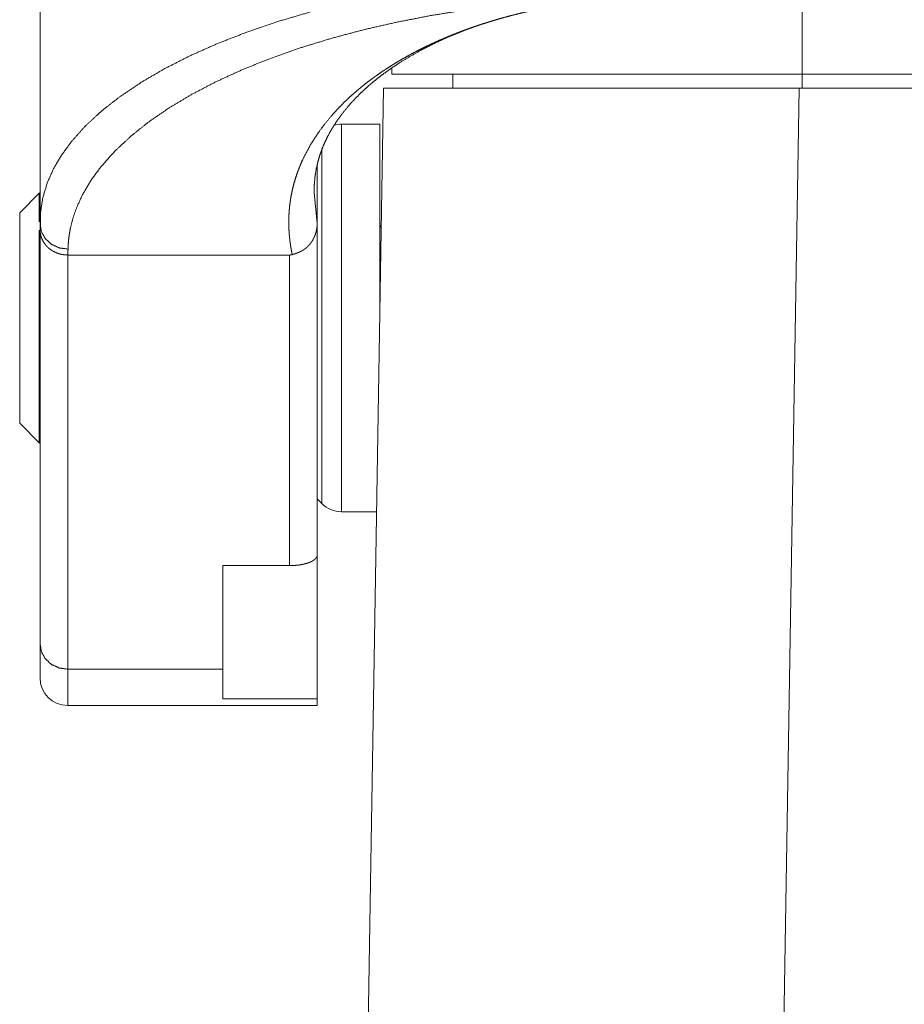
# Paper-space layout 'SHEET-001' of a CAD drawing. Units: millimetres. Extents: x 0 to 297, y 0 to 210.
# Drawn here: x 205 to 213, y 129 to 138 of the extents above; entities that cross this region are included whole.
import ezdxf

# ---------------------------------------------------------------- set-up
doc = ezdxf.new("R2010")
doc.units = ezdxf.units.MM
doc.layers.add('1', color=7, linetype='Continuous')

psp = doc.layouts.new('SHEET-001')

# ---------------------------------------------------------------- linework, layer by layer
at = {"layer": '1', "color": 18, "linetype": 'Continuous', "lineweight": 13}
for p, q in [((211.9859, 137.1916), (211.9859, 137.8913)), ((208.286, 137.1916), (208.286, 137.2485)), ((208.8359, 137.0666), (208.8359, 137.1916)), ((208.836, 137.0666), (208.836, 137.1916)), ((211.9859, 137.0666), (211.9859, 137.1916)), ((211.9859, 137.1916), (234.236, 137.1916)), ((208.0157, 125.1762), (208.211, 137.0666)), ((211.9609, 137.0666), (211.4424, 105.488)), ((211.9609, 137.0666), (234.261, 137.0666)), ((208.1769, 136.7416), (207.8304, 136.7416)), ((207.611, 136.3707), (207.611, 135.8453)), ((205.1037, 136.1184), (204.9269, 135.9416)), ((207.5833, 136.1239), (207.5833, 136.1344)), ((207.611, 135.8453), (207.5833, 136.1239)), ((205.1138, 135.9375), (205.1107, 135.8617)), ((205.111, 135.8385), (205.111, 135.8505)), ((205.111, 132.0461), (205.111, 135.7863)), ((207.611, 135.8343), (207.611, 132.8483)), ((207.3609, 135.5597), (205.3609, 135.5597)), ((205.3609, 135.5597), (205.3609, 131.8195)), ((207.3609, 132.7569), (207.3609, 135.5597)), ((204.9269, 134.0416), (205.1037, 133.8648)), ((207.611, 133.3575), (207.6537, 133.3149)), ((207.8304, 133.2416), (208.1481, 133.2416)), ((207.611, 132.8483), (207.611, 131.5517)), ((206.7609, 132.7569), (207.3609, 132.7569)), ((206.7609, 131.8195), (206.7609, 132.7569)), ((205.3609, 131.8195), (206.7609, 131.8195)), ((207.611, 131.5517), (206.7609, 131.5517)), ((205.3609, 131.4916), (207.611, 131.4916))]:
    psp.add_line(p, q, dxfattribs=at)
for centre, radius, start, end in [((207.8304, 136.4916), 0.25, 90, 105.89555), ((205.2804, 135.9416), 0.25, 132.6825, 135), ((208.3019, 135.8541), 0.125, 180, 206.61188), ((205.2804, 134.0416), 0.25, 225, 227.3175), ((207.8304, 133.4916), 0.25, 225, 270), ((205.3609, 131.7416), 0.25, 180, 270)]:
    psp.add_arc(centre, radius, start, end, dxfattribs=at)
for points, knots in [([(205.1107, 145.5213), (205.1107, 143.1064), (205.1107, 138.2765), (205.1107, 135.8616)], [0, 0, 0.25, 0.75, 1, 1]), ([(209.2039, 138.0652), (208.8578, 138.022), (208.5189, 137.9694), (208.1887, 137.9077), (207.8688, 137.8372), (207.5606, 137.758), (207.2656, 137.6706), (206.9851, 137.5752), (206.7201, 137.4724), (206.4719, 137.3626), (206.2417, 137.2461), (206.0304, 137.1236), (205.8391, 136.9955), (205.6685, 136.8623), (205.5194, 136.7247), (205.3927, 136.5831), (205.3047, 136.4626), (205.2329, 136.3402), (205.1775, 136.2162), (205.1354, 136.0773), (205.1138, 135.9375)], [0, 0, 0.071348, 0.1415, 0.210216, 0.277238, 0.342332, 0.405274, 0.465888, 0.524027, 0.579549, 0.632333, 0.68229, 0.729396, 0.773672, 0.815178, 0.854042, 0.884569, 0.9136, 0.941378, 0.971071, 1, 1]), ([(205.3632, 135.6132), (205.3639, 135.6369), (205.3651, 135.6606), (205.3669, 135.6842), (205.3693, 135.7078), (205.3757, 135.7551), (205.3844, 135.8022), (205.4084, 135.8963), (205.4411, 135.9897), (205.4983, 136.1132), (205.5708, 136.235), (205.6584, 136.3548), (205.7832, 136.4952), (205.9286, 136.6317), (206.094, 136.7635), (206.2785, 136.8902), (206.4813, 137.0112), (206.7016, 137.1261), (206.9383, 137.2343), (207.1904, 137.3356), (207.4568, 137.4294), (207.7364, 137.5153), (208.028, 137.5931), (208.3303, 137.6624), (208.6418, 137.7229), (208.9613, 137.7745), (209.2872, 137.8168)], [0, 0, 0.004924, 0.009853, 0.014786, 0.019729, 0.029645, 0.039616, 0.059795, 0.080392, 0.108692, 0.138174, 0.169034, 0.208107, 0.249577, 0.293558, 0.340101, 0.389222, 0.440888, 0.495026, 0.551524, 0.610258, 0.671083, 0.733847, 0.798343, 0.864356, 0.93165, 1, 1]), ([(210.6108, 137.8912), (210.6053, 137.8911), (210.5942, 137.8908), (210.5887, 137.8907), (210.5775, 137.8904), (210.5662, 137.8901), (210.5547, 137.8897), (210.549, 137.8895), (210.5433, 137.8893), (210.5316, 137.8889), (210.5199, 137.8885), (210.514, 137.8882), (210.5021, 137.8878), (210.4962, 137.8875), (210.4841, 137.887), (210.4781, 137.8867), (210.4659, 137.8862), (210.4536, 137.8856), (210.4475, 137.8853), (210.435, 137.8846), (210.4288, 137.8843), (210.4162, 137.8836), (210.4035, 137.8829), (210.3907, 137.8821), (210.3843, 137.8817), (210.3714, 137.8809), (210.3584, 137.8801), (210.3518, 137.8796), (210.3387, 137.8787), (210.332, 137.8783), (210.3254, 137.8778), (210.3187, 137.8773), (210.3053, 137.8763), (210.2918, 137.8753), (210.2782, 137.8742), (210.2713, 137.8737), (210.2645, 137.8731), (210.2507, 137.872), (210.2438, 137.8714), (210.2368, 137.8708), (210.2298, 137.8701), (210.2158, 137.8689), (210.2088, 137.8682), (210.2017, 137.8676), (210.1946, 137.8669), (210.1804, 137.8655), (210.1659, 137.8641), (210.1516, 137.8627), (210.1443, 137.8619), (210.137, 137.8612), (210.1224, 137.8596), (210.1076, 137.858), (210.0929, 137.8563), (210.0854, 137.8555), (210.0779, 137.8546), (210.0705, 137.8538), (210.063, 137.8529), (210.0479, 137.8511), (210.0403, 137.8501), (210.0327, 137.8492), (210.0175, 137.8473), (210.0022, 137.8453), (209.9867, 137.8433), (209.9713, 137.8412), (209.9556, 137.8391), (209.9478, 137.838), (209.94, 137.8369), (209.9242, 137.8347), (209.9163, 137.8335), (209.9084, 137.8323), (209.7982, 137.815), (209.6892, 137.7954), (209.5975, 137.7771), (209.5068, 137.7572), (209.4329, 137.7397), (209.3598, 137.7212), (209.3029, 137.7059), (209.2465, 137.69), (209.2071, 137.6785), (209.1681, 137.6666), (209.1293, 137.6545), (209.0907, 137.642), (209.0524, 137.6293), (209.0145, 137.6162), (208.9767, 137.6029), (208.9393, 137.5893), (208.9021, 137.5753), (208.8653, 137.5611), (208.8288, 137.5466), (208.7926, 137.5318), (208.7567, 137.5167), (208.7211, 137.5013), (208.6859, 137.4857), (208.651, 137.4698), (208.6164, 137.4535), (208.5822, 137.4371), (208.5484, 137.4203), (208.5149, 137.4032), (208.4818, 137.3859), (208.449, 137.3683), (208.4167, 137.3505), (208.3847, 137.3324), (208.3531, 137.314), (208.3219, 137.2954), (208.2911, 137.2765), (208.2607, 137.2573), (208.2308, 137.238), (208.2012, 137.2183), (208.1721, 137.1984), (208.1434, 137.1783), (208.1368, 137.1736), (208.1303, 137.1689), (208.1238, 137.1642), (208.1173, 137.1595), (208.0805, 137.1321), (208.0445, 137.1043), (207.9867, 137.0575), (207.9313, 137.0096), (207.8823, 136.9646), (207.8353, 136.9188), (207.7915, 136.8735), (207.7497, 136.8275), (207.6844, 136.7493), (207.6246, 136.6693), (207.5488, 136.5515), (207.485, 136.4306), (207.4597, 136.374), (207.4371, 136.3167), (207.4183, 136.2622), (207.4019, 136.2072), (207.3887, 136.1551), (207.3777, 136.1026), (207.3693, 136.0532), (207.3628, 136.0035), (207.3599, 135.9744), (207.3577, 135.9452), (207.3561, 135.9178), (207.3557, 135.9041), (207.3552, 135.8904), (207.3548, 135.8648), (207.3548, 135.8392), (207.3551, 135.8273), (207.3553, 135.8154), (207.3558, 135.8035), (207.3563, 135.7916), (207.3569, 135.7806), (207.3575, 135.7696), (207.3591, 135.7477), (207.36, 135.7376), (207.3608, 135.7276), (207.3619, 135.7175), (207.3629, 135.7075), (207.365, 135.6893), (207.3662, 135.6802), (207.3673, 135.6711), (207.3696, 135.6547), (207.3721, 135.6384), (207.3733, 135.6312), (207.3745, 135.624), (207.3758, 135.6167), (207.377, 135.6095), (207.3793, 135.597), (207.3805, 135.5907), (207.3817, 135.5844), (207.3839, 135.5738), (207.385, 135.5684), (207.3861, 135.5631)], [0, 0, 0.001227, 0.003684, 0.004916, 0.007415, 0.009919, 0.012469, 0.013742, 0.015015, 0.017612, 0.020204, 0.021523, 0.024166, 0.025485, 0.02817, 0.029512, 0.03222, 0.034951, 0.036317, 0.039095, 0.040479, 0.04328, 0.0461, 0.048944, 0.050379, 0.053242, 0.056155, 0.057609, 0.060542, 0.06202, 0.063498, 0.064976, 0.067974, 0.070972, 0.074018, 0.075538, 0.077059, 0.080147, 0.081686, 0.083231, 0.084794, 0.087925, 0.089488, 0.091075, 0.092662, 0.095836, 0.099053, 0.102265, 0.103895, 0.105525, 0.108782, 0.112085, 0.11538, 0.117053, 0.118727, 0.120396, 0.122065, 0.125451, 0.12714, 0.128834, 0.132259, 0.135681, 0.139146, 0.142612, 0.146116, 0.147869, 0.149622, 0.153166, 0.154939, 0.156713, 0.181499, 0.206118, 0.226884, 0.247505, 0.264379, 0.281142, 0.294237, 0.307264, 0.316368, 0.325437, 0.334475, 0.343471, 0.352436, 0.361361, 0.370252, 0.379104, 0.387918, 0.396687, 0.405423, 0.414116, 0.422769, 0.431375, 0.439943, 0.448466, 0.456948, 0.465387, 0.473778, 0.482126, 0.490429, 0.498687, 0.5069, 0.515061, 0.523184, 0.531252, 0.53928, 0.547259, 0.555191, 0.563075, 0.570915, 0.5787, 0.580491, 0.582283, 0.584066, 0.585853, 0.596045, 0.606151, 0.622665, 0.638938, 0.653718, 0.668301, 0.682297, 0.696116, 0.718743, 0.740929, 0.772067, 0.802435, 0.816225, 0.829891, 0.842717, 0.855461, 0.867412, 0.879317, 0.890461, 0.901586, 0.908092, 0.914596, 0.920691, 0.923738, 0.926787, 0.932476, 0.938171, 0.940812, 0.943456, 0.946101, 0.948749, 0.951189, 0.953631, 0.958524, 0.960762, 0.963002, 0.965246, 0.96749, 0.971565, 0.973605, 0.975647, 0.979311, 0.982981, 0.984608, 0.986235, 0.987864, 0.989493, 0.992328, 0.993748, 0.995167, 0.997582, 0.99879, 1, 1]), ([(207.5833, 136.1335), (207.5857, 136.2047), (207.5927, 136.2749), (207.6019, 136.3314), (207.6141, 136.3872), (207.6257, 136.43), (207.639, 136.4725), (207.6443, 136.4874), (207.6496, 136.5023), (207.6611, 136.5322), (207.682, 136.581), (207.7056, 136.6298), (207.7417, 136.6955), (207.7826, 136.7605), (207.8341, 136.8325), (207.8912, 136.9031), (207.9405, 136.958), (207.9933, 137.0119), (208.0334, 137.05), (208.0755, 137.0878), (208.1041, 137.1123), (208.1339, 137.1369), (208.1756, 137.1699), (208.2192, 137.2027), (208.2846, 137.2491), (208.3527, 137.2943), (208.4456, 137.3515), (208.5429, 137.4062), (208.6686, 137.4704), (208.7999, 137.5305), (209.0384, 137.6241)], [0, 0, 0.032147, 0.063963, 0.089789, 0.115573, 0.135576, 0.15565, 0.162802, 0.169951, 0.184408, 0.208315, 0.232784, 0.26661, 0.301228, 0.341177, 0.382138, 0.415434, 0.449459, 0.474434, 0.49992, 0.516946, 0.534344, 0.558353, 0.582973, 0.619135, 0.656013, 0.70524, 0.755589, 0.819233, 0.884381, 1, 1]), ([(208.286, 137.1916), (208.2963, 137.1916), (208.3273, 137.1916), (208.3787, 137.1916), (208.4503, 137.1916), (208.5417, 137.1916), (208.6524, 137.1916), (208.7817, 137.1916), (208.8553, 137.1916), (209.011, 137.1916), (209.1834, 137.1916), (209.3715, 137.1916), (209.4693, 137.1916), (209.679, 137.1916), (209.9017, 137.1916), (210.136, 137.1916), (210.3806, 137.1916), (210.6342, 137.1916), (210.8954, 137.1916), (211.1626, 137.1916), (211.2986, 137.1916), (211.572, 137.1916), (211.8477, 137.1916), (211.986, 137.1916)], [0, 0, 0.002793, 0.011168, 0.025067, 0.044425, 0.069124, 0.099029, 0.133974, 0.153868, 0.195963, 0.242556, 0.293389, 0.319825, 0.376507, 0.436681, 0.5, 0.566118, 0.634661, 0.705243, 0.777478, 0.814221, 0.888116, 0.962636, 1, 1]), ([(208.2109, 137.0666), (208.2214, 137.0666), (208.2528, 137.0666), (208.2789, 137.0666), (208.3413, 137.0666), (208.4239, 137.0666), (208.5262, 137.0666), (208.5823, 137.0666), (208.7133, 137.0666), (208.8625, 137.0666), (209.029, 137.0666), (209.212, 137.0666), (209.4103, 137.0666), (209.6228, 137.0666), (209.8484, 137.0666), (210.0859, 137.0666), (210.3338, 137.0666), (210.4623, 137.0666), (210.7232, 137.0666), (210.991, 137.0666), (211.2642, 137.0666), (211.5413, 137.0666), (211.8208, 137.0666), (211.9609, 137.0666)], [0, 0, 0.0028, 0.011168, 0.018124, 0.034755, 0.056776, 0.084078, 0.099027, 0.133969, 0.173756, 0.218163, 0.26694, 0.319819, 0.376501, 0.436673, 0.499992, 0.566105, 0.60038, 0.669945, 0.741355, 0.814216, 0.888113, 0.962633, 1, 1]), ([(207.8304, 133.2416), (207.8304, 133.2519), (207.8304, 133.2672), (207.8304, 133.3079), (207.8304, 133.3683), (207.8304, 133.4477), (207.8304, 133.5453), (207.8304, 133.6598), (207.8304, 133.7899), (207.8304, 133.9341), (207.8304, 134.0907), (207.8304, 134.1719), (207.8304, 134.3439), (207.8304, 134.5234), (207.8304, 134.7085), (207.8304, 134.8969), (207.8304, 134.9916), (207.8304, 135.1805), (207.8304, 135.3673), (207.8304, 135.5496), (207.8304, 135.7253), (207.8304, 135.8925), (207.8304, 136.0491), (207.8304, 136.1933), (207.8304, 136.2621), (207.8304, 136.3848), (207.8304, 136.4911), (207.8304, 136.5799), (207.8304, 136.65), (207.8304, 136.6754), (207.8304, 136.716), (207.8304, 136.7365), (207.8304, 136.7416)], [0, 0, 0.002929, 0.007311, 0.018931, 0.036191, 0.05889, 0.086763, 0.119479, 0.156653, 0.197856, 0.242601, 0.265794, 0.314931, 0.366235, 0.419107, 0.47293, 0.5, 0.55398, 0.607327, 0.659417, 0.709638, 0.757399, 0.802141, 0.843344, 0.862996, 0.898044, 0.928427, 0.953787, 0.973825, 0.981069, 0.992689, 0.998535, 1, 1]), ([(208.1769, 134.9916), (208.1769, 135.1875), (208.1769, 135.381), (208.1769, 135.5696), (208.1769, 135.6603), (208.1769, 135.8368), (208.1769, 136.0027), (208.1769, 136.1559), (208.1769, 136.2944), (208.1769, 136.4166), (208.1769, 136.5208), (208.1769, 136.6059), (208.1769, 136.6434), (208.1769, 136.6977), (208.1769, 136.7142), (208.1769, 136.7361), (208.1769, 136.7416)], [0, 0, 0.111964, 0.222521, 0.330274, 0.38208, 0.482959, 0.57776, 0.665297, 0.744471, 0.814278, 0.873845, 0.922426, 0.943882, 0.974924, 0.98432, 0.996858, 1, 1]), ([(207.6537, 133.3148), (207.6537, 133.3256), (207.6537, 133.3579), (207.6537, 133.4112), (207.6537, 133.4848), (207.6537, 133.5778), (207.6537, 133.6891), (207.6537, 133.8171), (207.6537, 133.8887), (207.6537, 134.0385), (207.6537, 134.2005), (207.6537, 134.3728), (207.6537, 134.553), (207.6537, 134.7389), (207.6537, 134.928), (207.6537, 135.1179), (207.6537, 135.3062), (207.6537, 135.4905), (207.6537, 135.6683), (207.6537, 135.8374), (207.6537, 135.9957), (207.6537, 136.0718), (207.6537, 136.2101), (207.6537, 136.3328), (207.6537, 136.3855), (207.6537, 136.4816), (207.6537, 136.5249)], [0, 0, 0.003361, 0.01341, 0.030007, 0.052947, 0.081933, 0.116589, 0.15647, 0.178766, 0.225428, 0.275911, 0.32957, 0.38571, 0.443608, 0.502524, 0.561691, 0.620352, 0.677752, 0.733152, 0.785834, 0.835127, 0.858842, 0.901937, 0.940147, 0.956561, 0.986487, 1, 1]), ([(205.1037, 135.8578), (205.1037, 135.9492), (205.1037, 136.0221), (205.1037, 136.0487), (205.1037, 136.0914), (205.1037, 136.1076), (205.1037, 136.1184)], [0, 0, 0.350641, 0.630598, 0.732537, 0.896474, 0.958431, 1, 1]), ([(204.9269, 134.0416), (204.9269, 134.0522), (204.9269, 134.0838), (204.9269, 134.1357), (204.9269, 134.2067), (204.9269, 134.2952), (204.9269, 134.3993), (204.9269, 134.458), (204.9269, 134.5806), (204.9269, 134.7124), (204.9269, 134.8504), (204.9269, 134.9916), (204.9269, 135.1328), (204.9269, 135.2708), (204.9269, 135.4026), (204.9269, 135.5253), (204.9269, 135.636), (204.9269, 135.7323), (204.9269, 135.812), (204.9269, 135.8735), (204.9269, 135.9152), (204.9269, 135.9363), (204.9269, 135.9416)], [0, 0, 0.005581, 0.02221, 0.049512, 0.086876, 0.133472, 0.188255, 0.21913, 0.283666, 0.353032, 0.425689, 0.5, 0.574311, 0.646963, 0.716334, 0.780875, 0.839134, 0.88982, 0.931803, 0.964137, 0.986102, 0.997209, 1, 1]), ([(205.1141, 135.9419), (205.1148, 135.8682), (205.1155, 135.7944)], [0, 0, 0.499999, 1, 1]), ([(205.1037, 133.8648), (205.1037, 133.8756), (205.1037, 133.9077), (205.1037, 133.9604), (205.1037, 134.0329), (205.1037, 134.1236), (205.1037, 134.231), (205.1037, 134.3528), (205.1037, 134.4869), (205.1037, 134.6306), (205.1037, 134.7812), (205.1037, 134.9358), (205.1037, 135.0914), (205.1037, 135.2452), (205.1037, 135.3941), (205.1037, 135.5354), (205.1037, 135.6008), (205.1037, 135.7252), (205.1037, 135.7842)], [0, 0, 0.005605, 0.022314, 0.049803, 0.087555, 0.134844, 0.190764, 0.254255, 0.324095, 0.398964, 0.477419, 0.557969, 0.639074, 0.719187, 0.796776, 0.870363, 0.904448, 0.969269, 1, 1]), ([(205.3632, 135.6131), (205.2853, 135.6237), (205.2149, 135.6555), (205.159, 135.7054), (205.1232, 135.7684), (205.111, 135.8384)], [0, 0, 0.21005, 0.416342, 0.616548, 0.810308, 1, 1]), ([(205.111, 135.7863), (205.111, 135.7992), (205.111, 135.825), (205.111, 135.8378)], [0, 0, 0.24995, 0.75005, 1, 1]), ([(205.3609, 135.5597), (205.3365, 135.5608), (205.3122, 135.5641), (205.3003, 135.5668), (205.2884, 135.5695), (205.2768, 135.5732), (205.2653, 135.577), (205.2431, 135.5865), (205.2221, 135.5979), (205.2023, 135.6111), (205.1933, 135.6186), (205.1842, 135.6261), (205.1759, 135.6343), (205.1677, 135.6426), (205.1604, 135.6515), (205.1531, 135.6604), (205.1468, 135.67), (205.1405, 135.6795), (205.1352, 135.6895), (205.13, 135.6996), (205.1217, 135.7205), (205.1158, 135.7421), (205.1122, 135.7641), (205.111, 135.7863)], [0, 0, 0.06549, 0.130947, 0.163507, 0.196115, 0.228512, 0.260952, 0.325409, 0.389371, 0.452813, 0.484211, 0.515634, 0.546749, 0.577884, 0.608686, 0.639522, 0.670064, 0.700613, 0.730889, 0.761165, 0.821296, 0.881064, 0.940589, 1, 1]), ([(207.3861, 135.5631), (207.3887, 135.5638), (207.3901, 135.5642), (207.3914, 135.5646), (207.3927, 135.5649), (207.394, 135.5653), (207.3954, 135.5657), (207.3967, 135.5661), (207.3981, 135.5665), (207.3994, 135.5669), (207.4008, 135.5673), (207.4021, 135.5678), (207.4035, 135.5682), (207.4048, 135.5686), (207.4062, 135.5691), (207.4075, 135.5695), (207.4089, 135.57), (207.4103, 135.5704), (207.413, 135.5713), (207.4144, 135.5718), (207.4157, 135.5723), (207.4171, 135.5728), (207.4185, 135.5733), (207.4199, 135.5738), (207.4212, 135.5743), (207.424, 135.5753), (207.4254, 135.5759), (207.4268, 135.5764), (207.4282, 135.5769), (207.4296, 135.5775), (207.431, 135.578), (207.4323, 135.5786), (207.4351, 135.5797), (207.4365, 135.5803), (207.4379, 135.5809), (207.4407, 135.5821), (207.4421, 135.5827), (207.4449, 135.5839), (207.4463, 135.5845), (207.4477, 135.5852), (207.4491, 135.5858), (207.4519, 135.5871), (207.4533, 135.5877), (207.4561, 135.5891), (207.4575, 135.5898), (207.4603, 135.5911), (207.4616, 135.5918), (207.463, 135.5925), (207.4658, 135.594), (207.4686, 135.5954), (207.4714, 135.5969), (207.4728, 135.5976), (207.4741, 135.5984), (207.476, 135.5995), (207.4779, 135.6005), (207.4817, 135.6027), (207.4836, 135.6039), (207.4855, 135.6051), (207.4874, 135.6063), (207.4892, 135.6075), (207.493, 135.61), (207.4948, 135.6113), (207.4967, 135.6126), (207.4986, 135.6139), (207.5004, 135.6153), (207.5023, 135.6167), (207.5041, 135.6181), (207.506, 135.6195), (207.5079, 135.621), (207.5097, 135.6225), (207.5115, 135.624), (207.5152, 135.6271), (207.517, 135.6287), (207.5188, 135.6302), (207.5206, 135.6319), (207.5224, 135.6335), (207.5242, 135.6352), (207.5259, 135.6369), (207.5277, 135.6387), (207.5295, 135.6404), (207.5312, 135.6422), (207.5329, 135.644), (207.5347, 135.6458), (207.5364, 135.6477), (207.5381, 135.6495), (207.5398, 135.6514), (207.5415, 135.6534), (207.5432, 135.6553), (207.5448, 135.6573), (207.5464, 135.6592), (207.5485, 135.6618), (207.5495, 135.6631), (207.5505, 135.6644), (207.5516, 135.6658), (207.5527, 135.6672), (207.5537, 135.6686), (207.5548, 135.67), (207.5558, 135.6715), (207.5569, 135.673), (207.558, 135.6745), (207.559, 135.676), (207.5612, 135.6793), (207.5634, 135.6825), (207.5656, 135.686), (207.5667, 135.6878), (207.5677, 135.6895), (207.5688, 135.6914), (207.5699, 135.6932), (207.5721, 135.697), (207.5743, 135.7009), (207.5753, 135.7029), (207.5764, 135.7049), (207.5775, 135.707), (207.5786, 135.7091), (207.5796, 135.7112), (207.5806, 135.7133), (207.5827, 135.7177), (207.5848, 135.7222), (207.5858, 135.7245), (207.5868, 135.7268), (207.5878, 135.7292), (207.5887, 135.7315), (207.5897, 135.734), (207.5907, 135.7364), (207.5925, 135.7413), (207.5944, 135.7464), (207.5961, 135.7516), (207.5978, 135.7569), (207.5986, 135.7596), (207.5994, 135.7623), (207.6002, 135.7651), (207.6009, 135.7678), (207.6017, 135.7706), (207.6024, 135.7734), (207.6037, 135.7792), (207.6044, 135.7821), (207.605, 135.785), (207.6056, 135.7879), (207.6062, 135.7909), (207.6072, 135.7969), (207.6082, 135.803), (207.6086, 135.8061), (207.609, 135.8092), (207.6094, 135.8123), (207.6098, 135.8155), (207.6101, 135.8187), (207.6104, 135.8218), (207.6107, 135.825), (207.6109, 135.8283), (207.6111, 135.8315), (207.6113, 135.8347)], [0, 0, 0.007211, 0.010824, 0.01443, 0.018102, 0.021722, 0.02541, 0.029038, 0.032778, 0.036466, 0.04017, 0.043865, 0.047629, 0.051333, 0.055105, 0.058825, 0.062658, 0.066438, 0.074017, 0.077875, 0.081673, 0.085541, 0.089348, 0.093225, 0.097041, 0.104813, 0.108719, 0.112614, 0.11653, 0.120435, 0.124411, 0.128327, 0.136198, 0.140194, 0.14414, 0.152114, 0.156142, 0.164159, 0.168149, 0.17221, 0.17626, 0.184344, 0.188428, 0.196559, 0.200605, 0.208783, 0.212866, 0.216937, 0.225188, 0.233404, 0.241705, 0.245852, 0.24995, 0.255693, 0.261422, 0.272835, 0.278702, 0.284555, 0.290419, 0.296237, 0.308144, 0.314114, 0.320069, 0.326162, 0.33221, 0.338324, 0.344394, 0.350607, 0.356803, 0.362999, 0.369178, 0.381827, 0.388141, 0.394436, 0.400899, 0.407322, 0.41376, 0.42016, 0.426712, 0.433225, 0.439777, 0.44631, 0.45298, 0.459631, 0.466287, 0.472924, 0.479702, 0.486425, 0.493195, 0.499909, 0.508566, 0.512903, 0.517219, 0.521849, 0.526447, 0.531066, 0.535652, 0.540523, 0.545371, 0.550264, 0.555126, 0.56542, 0.575699, 0.586494, 0.591937, 0.597329, 0.603005, 0.608657, 0.620001, 0.631872, 0.637805, 0.643712, 0.64991, 0.656083, 0.66228, 0.668453, 0.681336, 0.694176, 0.700869, 0.707538, 0.714213, 0.720864, 0.727792, 0.734694, 0.748521, 0.762821, 0.777102, 0.791813, 0.799189, 0.806549, 0.814144, 0.821699, 0.829277, 0.836843, 0.852396, 0.860188, 0.867969, 0.875951, 0.883923, 0.89988, 0.916212, 0.92439, 0.932559, 0.94091, 0.949255, 0.957609, 0.965931, 0.974461, 0.982959, 0.991481, 1, 1]), ([(207.611, 135.8453), (207.611, 135.843), (207.611, 135.8378), (207.611, 135.8349)], [0, 0, 0.22123, 0.72123, 1, 1]), ([(205.3609, 135.5597), (205.3615, 135.5731), (205.362, 135.5864), (205.3626, 135.5998), (205.3631, 135.6131)], [0, 0, 0.250104, 0.5, 0.750104, 1, 1]), ([(207.3861, 135.5631), (207.3854, 135.5629), (207.3847, 135.5627), (207.384, 135.5626), (207.3826, 135.5622), (207.3819, 135.5621), (207.3812, 135.5619), (207.3805, 135.5618), (207.3798, 135.5616), (207.3791, 135.5615), (207.3777, 135.5612), (207.377, 135.5611), (207.3763, 135.561), (207.3756, 135.5609), (207.3749, 135.5608), (207.3742, 135.5607), (207.3735, 135.5606), (207.3721, 135.5604), (207.3714, 135.5603), (207.3707, 135.5602), (207.37, 135.5602), (207.3693, 135.5601), (207.3686, 135.56), (207.3679, 135.56), (207.3672, 135.5599), (207.3665, 135.5599), (207.3658, 135.5598), (207.3651, 135.5598), (207.3644, 135.5598), (207.3637, 135.5598), (207.363, 135.5597), (207.3623, 135.5597), (207.3617, 135.5597), (207.361, 135.5597)], [0, 0, 0.027714, 0.056317, 0.084819, 0.141726, 0.170132, 0.198363, 0.226679, 0.25483, 0.283061, 0.339365, 0.366573, 0.394651, 0.422599, 0.45061, 0.477696, 0.505644, 0.561429, 0.588417, 0.616259, 0.644017, 0.671814, 0.698729, 0.726487, 0.753374, 0.7811, 0.808778, 0.836477, 0.863327, 0.891005, 0.917845, 0.945508, 0.972346, 1, 1]), ([(207.361, 132.7569), (207.3627, 132.7569), (207.3644, 132.7569), (207.3653, 132.7569), (207.3662, 132.7569), (207.368, 132.7569), (207.3689, 132.7569), (207.3698, 132.7569), (207.3707, 132.7569), (207.3716, 132.7569), (207.3735, 132.7569), (207.3744, 132.7569), (207.3754, 132.7569), (207.3773, 132.7569), (207.3793, 132.7569), (207.3813, 132.7569), (207.3832, 132.7569), (207.3843, 132.7569), (207.3853, 132.7569), (207.3863, 132.7569), (207.3873, 132.7569), (207.3884, 132.7569), (207.3905, 132.7569), (207.3915, 132.7569), (207.3926, 132.757), (207.3937, 132.757), (207.3947, 132.757), (207.3958, 132.757), (207.3969, 132.757), (207.398, 132.7571), (207.3991, 132.7571), (207.4002, 132.7571), (207.4013, 132.7571), (207.4035, 132.7572), (207.4046, 132.7572), (207.4069, 132.7573), (207.4081, 132.7574), (207.4092, 132.7574), (207.4116, 132.7575), (207.4127, 132.7576), (207.4139, 132.7576), (207.4163, 132.7578), (207.4186, 132.7579), (207.4198, 132.758), (207.421, 132.7581), (207.4223, 132.7581), (207.4235, 132.7582), (207.4247, 132.7583), (207.4259, 132.7584), (207.4271, 132.7585), (207.4284, 132.7586), (207.4296, 132.7587), (207.4309, 132.7588), (207.4321, 132.7589), (207.4334, 132.7591), (207.4346, 132.7592), (207.4359, 132.7593), (207.4384, 132.7596), (207.441, 132.7599), (207.4436, 132.7602), (207.4462, 132.7605), (207.4475, 132.7607), (207.4487, 132.7609), (207.4501, 132.761), (207.4514, 132.7612), (207.4527, 132.7614), (207.454, 132.7616), (207.4595, 132.7626), (207.465, 132.7635), (207.4704, 132.7646), (207.4757, 132.7656), (207.4844, 132.7675), (207.4886, 132.7685), (207.4927, 132.7695), (207.4952, 132.7701), (207.4977, 132.7707), (207.5002, 132.7713), (207.5026, 132.7719), (207.5053, 132.7726), (207.5079, 132.7733), (207.5105, 132.774), (207.513, 132.7746), (207.5158, 132.7754), (207.5185, 132.7762), (207.5237, 132.7778), (207.5265, 132.7787), (207.5293, 132.7796), (207.532, 132.7805), (207.5346, 132.7814), (207.5375, 132.7825), (207.5402, 132.7835), (207.5456, 132.7857), (207.5512, 132.7881), (207.5538, 132.7893), (207.5565, 132.7905), (207.5598, 132.7922), (207.5631, 132.7939), (207.5693, 132.7974), (207.5723, 132.7993), (207.5752, 132.8011), (207.5807, 132.8048), (207.5832, 132.8068), (207.5858, 132.8087), (207.5881, 132.8106), (207.5904, 132.8126), (207.5925, 132.8146), (207.5947, 132.8166), (207.5984, 132.8206), (207.5991, 132.8216), (207.5999, 132.8224), (207.6006, 132.8233), (207.6013, 132.8242), (207.6026, 132.826), (207.6033, 132.8269), (207.6039, 132.8278), (207.6044, 132.8287), (207.605, 132.8296), (207.6055, 132.8305), (207.606, 132.8314), (207.6065, 132.8323), (207.607, 132.8331), (207.6074, 132.834), (207.6078, 132.8349), (207.6082, 132.8358), (207.6085, 132.8366), (207.6089, 132.8375), (207.6092, 132.8384), (207.6095, 132.8392), (207.6097, 132.8401), (207.6099, 132.8409), (207.6102, 132.8417), (207.6103, 132.8426), (207.6105, 132.8434), (207.6106, 132.8442), (207.6108, 132.8451), (207.6109, 132.8467), (207.611, 132.8483)], [0, 0, 0.006063, 0.012198, 0.015339, 0.01848, 0.024762, 0.027976, 0.03119, 0.034477, 0.037691, 0.044338, 0.047697, 0.050985, 0.057851, 0.064717, 0.071729, 0.078741, 0.082393, 0.085972, 0.089625, 0.093204, 0.096929, 0.104307, 0.107959, 0.111758, 0.115556, 0.119355, 0.123081, 0.127026, 0.130898, 0.134771, 0.13857, 0.142589, 0.150481, 0.154426, 0.162539, 0.166561, 0.170581, 0.178843, 0.182939, 0.187034, 0.195518, 0.20386, 0.20818, 0.212424, 0.216743, 0.22099, 0.225385, 0.229707, 0.234032, 0.238354, 0.242827, 0.247225, 0.251702, 0.256103, 0.260653, 0.26513, 0.274092, 0.283207, 0.29233, 0.301607, 0.306251, 0.310822, 0.315542, 0.320191, 0.324917, 0.32957, 0.34936, 0.369144, 0.388361, 0.407499, 0.439062, 0.454148, 0.469155, 0.478394, 0.487553, 0.496437, 0.505313, 0.514968, 0.524614, 0.533996, 0.543298, 0.553331, 0.563355, 0.582741, 0.593101, 0.603381, 0.613429, 0.623396, 0.63398, 0.644496, 0.66495, 0.68628, 0.696606, 0.706916, 0.72013, 0.733327, 0.758478, 0.770843, 0.783146, 0.806404, 0.817769, 0.829077, 0.83978, 0.850405, 0.860789, 0.871149, 0.890479, 0.894678, 0.898803, 0.902881, 0.906885, 0.914774, 0.918633, 0.922422, 0.926201, 0.929909, 0.933542, 0.937144, 0.940706, 0.944201, 0.947632, 0.95103, 0.954401, 0.957739, 0.960988, 0.964211, 0.96741, 0.970587, 0.973652, 0.976699, 0.979729, 0.982745, 0.985699, 0.988617, 0.994332, 1, 1]), ([(205.3609, 131.8195), (205.2837, 131.8306), (205.214, 131.8628), (205.1587, 131.9129), (205.1232, 131.9761), (205.111, 132.0461)], [0, 0, 0.209224, 0.415055, 0.61519, 0.809451, 1, 1]), ([(205.111, 131.7416), (205.111, 131.754), (205.111, 131.791), (205.111, 131.8523), (205.111, 131.895), (205.111, 131.9919), (205.111, 132.0461)], [0, 0, 0.040595, 0.162141, 0.363655, 0.503666, 0.821838, 1, 1]), ([(205.3609, 131.8195), (205.3609, 131.7027), (205.3609, 131.6109), (205.3609, 131.5448), (205.3609, 131.5049), (205.3609, 131.4916)], [0, 0, 0.356341, 0.636346, 0.837872, 0.959405, 1, 1]), ([(206.7609, 131.5517), (206.7609, 131.5847), (206.7609, 131.6624), (206.7609, 131.7633), (206.7609, 131.8195)], [0, 0, 0.123118, 0.413277, 0.790158, 1, 1]), ([(207.611, 131.4916), (207.611, 131.5067), (207.611, 131.5517)], [0, 0, 0.25043, 1, 1])]:
    psp.add_open_spline(points, degree=1, knots=knots, dxfattribs=at)

doc.saveas('drawing.dxf')
